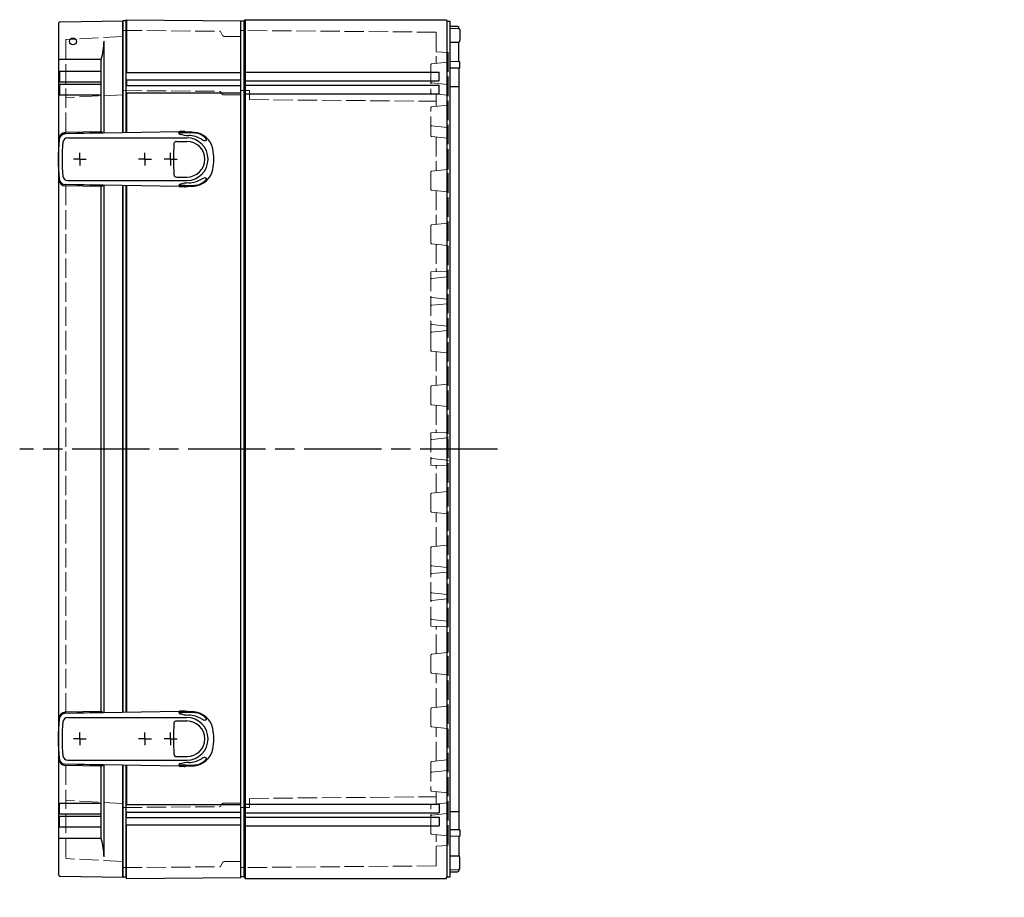
# Model space of a CAD drawing. Units: millimetres. Extents: x 0 to 4846, y 0 to 1680.
# Drawn here: x 1251 to 1709, y 344 to 753 of the extents above; entities that cross this region are included whole.
import ezdxf

# ---------------------------------------------------------------- set-up
doc = ezdxf.new("R2010")
doc.units = ezdxf.units.MM
doc.header["$LTSCALE"] = 6
doc.linetypes.add('AM_ISO02W050x2', pattern=[3.75, 3, -0.75])
doc.linetypes.add('AM_ISO08W050', pattern=[18, 12, -1.5, 3, -1.5])
for name, color, linetype, lineweight in [('AM_5', 3, 'Continuous', 25), ('AM_7', 4, 'AM_ISO08W050', 25), ('取付穴位置', 4, 'AM_ISO08W050', 25), ('ｴｸｽﾃﾝｼｮﾝﾌﾚｰﾑ', 3, 'Continuous', 25), ('ｴｸｽﾃﾝｼｮﾝﾌﾚｰﾑ0', 3, 'AM_ISO02W050x2', 13), ('ﾄｯﾌﾟｶﾊﾞｰ', 7, 'Continuous', 25), ('ﾄｯﾌﾟｶﾊﾞｰ0', 7, 'AM_ISO02W050x2', 13), ('ﾎﾞﾃﾞｨｰ', 2, 'Continuous', 25), ('ﾎﾞﾃﾞｨｰ0', 2, 'AM_ISO02W050x2', 13), ('ﾗｯﾁ', 6, 'Continuous', 25)]:
    doc.layers.add(name, color=color, linetype=linetype, lineweight=lineweight)
doc.styles.get("Standard").update_dxf_attribs({"font": 'ISOCP.SHX', "bigfont": 'EXTFONT.SHX'})
doc.dimstyles.new('AM_ISO$3', dxfattribs={"dimtxt": 3.5, "dimasz": 2.5, "dimexe": 1, "dimexo": 1, "dimgap": 1.5, "dimtad": 1, "dimtoh": 1, "dimdsep": 46, "dimtxsty": 'Standard', "dimblk": 'OPEN30', "dimcen": 0, "dimclrd": 3, "dimclre": 3, "dimclrt": 2, "dimadec": 0, "dimazin": 2, "dimtp": 0.1, "dimtm": 0.1, "dimtfac": 0.71, "dimtofl": 0, "dimtmove": 0, "dimatfit": 0, "dimldrblk": 'OPEN30', "dimfxl": 1, "dimlwd": -1, "dimlwe": -1, "dimarcsym": 0})

# ---------------------------------------------------------------- blocks, each defined once
blk = doc.blocks.new('_Open30')
at = {"color": 0, "linetype": 'ByBlock', "lineweight": -2}
for p, q in [((-1, 0.26794919), (0, 0)), ((0, 0), (-1, -0.26794919)), ((0, 0), (-1, 0))]:
    blk.add_line(p, q, dxfattribs=at)
blk = doc.blocks.new('*D31')
at = {"layer": 'AM_5', "color": 3, "transparency": 16777216}
for p, q in [((1850.59917659541, 345.4010087883868), (1815.661542499181, 261.6173052425484)), ((1815.661542499181, 261.6173052425484), (1565.511542499181, 261.6173052425484))]:
    blk.add_line(p, q, dxfattribs=at)
at = {"layer": 'Defpoints', "color": 0, "transparency": 16777216}
for p in [(1859.258884700703, 366.1677961068704), (1856.372315332272, 359.2455336673756)]:
    blk.add_point(p, dxfattribs=at)
at = {"layer": 'AM_5', "color": 3, "transparency": 16777216, "xscale": 15, "yscale": 15, "zscale": 15, "rotation": 67.36396281923959}
blk.add_blockref('_Open30', (1856.372315332272, 359.2455336673756), dxfattribs=at)
at = {"layer": 'AM_5', "color": 2, "transparency": 16777216, "insert": (1686.086542499179, 281.1173052425492), "char_height": 21, "attachment_point": 5}
blk.add_mtext('4-∅7.5 外部取付用穴', dxfattribs=at)

msp = doc.modelspace()

# ---------------------------------------------------------------- linework, layer by layer
at = {"layer": 'AM_7', "ltscale": 0.5}
msp.add_line((1473.469758210787, 552.7066761562625), (1250.969741501685, 552.7066648847123), dxfattribs=at)
at = {"layer": '取付穴位置'}
for p, q in [((1278.968266013857, 687.7066648125267), (1278.968266013857, 690.7066648125267)), ((1309.268266013857, 687.7066648125267), (1309.268266013857, 690.7066648125267)), ((1321.268266013857, 687.7066648125267), (1321.268266013857, 690.7066648125267)), ((1278.968266013857, 687.7066648125267), (1275.968266013857, 687.7066648125267)), ((1278.968266013857, 687.7066648125267), (1281.968266013857, 687.7066648125267)), ((1278.968266013857, 687.7066648125267), (1278.968266013857, 684.7066648125267)), ((1309.268266013857, 687.7066648125267), (1306.268266013857, 687.7066648125267)), ((1309.268266013857, 687.7066648125267), (1312.268266013857, 687.7066648125267)), ((1309.268266013857, 687.7066648125267), (1309.268266013857, 684.7066648125267)), ((1321.268266013857, 687.7066648125267), (1318.268266013857, 687.7066648125267)), ((1321.268266013857, 687.7066648125267), (1324.268266013857, 687.7066648125267)), ((1321.268266013857, 687.7066648125267), (1321.268266013857, 684.7066648125267)), ((1278.968266013857, 417.7066648125847), (1275.968266013857, 417.7066648125847)), ((1278.968266013857, 417.7066648125847), (1278.968266013857, 420.7066648125847)), ((1278.968266013857, 417.7066648125847), (1281.968266013857, 417.7066648125847)), ((1278.968266013857, 417.7066648125847), (1278.968266013857, 414.7066648125847)), ((1309.268266013857, 417.7066648125847), (1306.268266013857, 417.7066648125847)), ((1309.268266013857, 417.7066648125847), (1309.268266013857, 420.7066648125847)), ((1309.268266013857, 417.7066648125847), (1312.268266013857, 417.7066648125847)), ((1309.268266013857, 417.7066648125847), (1309.268266013857, 414.7066648125847)), ((1321.268266013857, 417.7066648125847), (1318.268266013857, 417.7066648125847)), ((1321.268266013857, 417.7066648125847), (1321.268266013857, 420.7066648125847)), ((1321.268266013857, 417.7066648125847), (1324.268266013857, 417.7066648125847)), ((1321.268266013857, 417.7066648125847), (1321.268266013857, 414.7066648125847))]:
    msp.add_line(p, q, dxfattribs=at)
at = {"layer": 'ｴｸｽﾃﾝｼｮﾝﾌﾚｰﾑ'}
for p, q in [((1298.968272975991, 752.2066673162033), (1298.968275623349, 699.9472640922019)), ((1300.468272975991, 752.2066673921903), (1298.968272975991, 752.2066673162033)), ((1300.468272975991, 752.2066673921903), (1300.768272950662, 752.7066674073876)), ((1300.768272950662, 752.7066674073876), (1353.96827297418, 752.2424007359264)), ((1353.968293190353, 353.1709394690297), (1353.96827297418, 752.2424007359264)), ((1353.968274204545, 727.9566701026022), (1300.468274204545, 727.9566673921885)), ((1353.968274381861, 724.4566801026024), (1300.468274381861, 724.4566773921891)), ((1300.76827438186, 724.4566774073874), (1300.768274508516, 721.9566674073876)), ((1353.968274508517, 721.9566701026022), (1300.468274508517, 721.9566673921885)), ((1353.968274685833, 718.4566701026026), (1300.468274685833, 718.4566673921894)), ((1298.968276863518, 675.4660655116527), (1298.968289301017, 429.9472643210084)), ((1298.968290541186, 405.4660652829618), (1298.968293188544, 353.206667316304)), ((1353.968291479175, 386.9566701023555), (1300.468291479175, 386.9566673922938)), ((1353.968291656469, 383.4566701023564), (1300.46829165647, 383.4566673922947)), ((1353.968291783108, 380.9566601023557), (1300.468291783108, 380.956657392294)), ((1300.768291783108, 380.9566574074909), (1300.768291656469, 383.4566674074906)), ((1353.968291960402, 377.4566701023564), (1300.468291960402, 377.4566673922947)), ((1300.468293188792, 353.2066673922928), (1298.968293188793, 353.206667316304)), ((1300.468293188792, 353.2066673922928), (1300.768293214122, 352.7066674074906)), ((1300.768293214122, 352.7066674074906), (1353.968293190602, 353.170939469032))]:
    msp.add_line(p, q, dxfattribs=at)
at = {"layer": 'ｴｸｽﾃﾝｼｮﾝﾌﾚｰﾑ', "ltscale": 0.5}
for p, q in [((1300.468272975991, 752.2066673921905), (1300.468275622079, 699.9723504727434)), ((1300.768272950662, 752.7066674073876), (1300.768274204448, 727.9566674073872)), ((1300.76827438175, 724.4566774073878), (1300.768274508396, 721.9566674073872)), ((1300.768274685699, 718.4566674073881), (1300.768275621824, 699.9773677488516)), ((1300.468276864789, 675.4409791310917), (1300.468289299745, 429.9723507015501)), ((1300.768276865043, 675.4359618549795), (1300.76828929949, 429.9773679776583)), ((1300.468290542457, 405.4409789024009), (1300.468293188544, 353.2066673927076)), ((1300.76829054271, 405.4359616262888), (1300.768291478834, 386.9566674074897)), ((1300.768291782997, 380.95665740749), (1300.768291656349, 383.4566674074906)), ((1300.768293214122, 352.7066674074906), (1300.768291960304, 377.4566674074906))]:
    msp.add_line(p, q, dxfattribs=at)
at = {"layer": 'ｴｸｽﾃﾝｼｮﾝﾌﾚｰﾑ0', "ltscale": 0.5}
for p, q in [((1298.968273204581, 747.6942713392734), (1344.184152917545, 747.2996806256969)), ((1345.442394922617, 745.4158187559541), (1344.44134258563, 747.1496920618056)), ((1346.29969381623, 744.915856876311), (1353.968273348719, 744.8489345850919)), ((1298.968274624283, 719.7125273144272), (1344.181658447671, 719.3179583820246)), ((1344.969420357793, 718.2489918453493), (1344.438848115755, 719.1679698181342)), ((1345.826719251406, 717.7490299657142), (1353.968274727335, 717.6779800999313)), ((1298.968291544866, 385.70080731808), (1344.181675328277, 386.0953808313801)), ((1344.969437130094, 387.1643474478692), (1344.438864981164, 386.245369421328)), ((1345.826735973053, 387.6643094143639), (1353.968291441781, 387.7353601050268)), ((1298.968292960197, 357.7190632932338), (1344.184172633184, 358.1136585879607)), ((1345.442414447387, 359.9975205851857), (1344.441362286072, 358.2636471779099)), ((1346.299713290345, 360.4974825516877), (1353.968292816054, 360.5644056198662))]:
    msp.add_line(p, q, dxfattribs=at)
for centre, radius, start, end in [((1344.181534972093, 746.9996920486448), 0.2999999999999999, 30.00000290247786, 89.50000290256637), ((1346.308420301073, 745.9158187998261), 0.9999999999999999, 210.0000029024778, 269.5000029025663), ((1344.179040502218, 719.0179698049725), 0.2999999999999999, 30.00000290247786, 89.50000290256637), ((1345.835445736248, 718.748991889221), 0.9999999999999999, 210.0000029024778, 269.5000029024621), ((1344.179057352429, 386.3953694081669), 0.2999999999999999, 270.5000029024973, 330.0000029025983), ((1345.835462559207, 386.6643474917411), 0.9999999999999999, 90.50000290249734, 150.0000029025984), ((1344.181554657338, 358.4136471647479), 0.2999999999999999, 270.5000029024973, 330.0000029025983), ((1346.308439876501, 359.4975206290566), 0.9999999999999999, 90.50000290249734, 150.0000029025984)]:
    msp.add_arc(centre, radius, start, end, dxfattribs=at)
at = {"layer": 'ﾄｯﾌﾟｶﾊﾞｰ'}
for p, q in [((1269.950806159109, 751.699949557045), (1298.968254790193, 752.2066673164848)), ((1298.968259819454, 699.9472638278935), (1298.968254790193, 752.2066673164848)), ((1290.234797127533, 699.8012031820791), (1290.234794954025, 742.7066668750267)), ((1288.968385385689, 734.1855164672521), (1269.468385385689, 734.1855154794204)), ((1288.968387098424, 700.375802325366), (1288.968385385689, 734.1855164672521)), ((1268.968385663237, 728.7066657977084), (1288.968385663237, 728.7066668108697)), ((1269.468385663237, 728.7066658230375), (1269.468385916527, 723.7066658230375)), ((1268.968385916527, 723.7066657977084), (1288.968385916527, 723.7066668108697)), ((1268.968385967185, 722.7066657977089), (1288.968385967185, 722.7066668108702)), ((1269.468385967185, 722.706665823038), (1269.468386220476, 717.706665823038)), ((1268.968386220476, 717.7066657977089), (1288.968386220476, 717.7066668108702)), ((1288.968400776101, 430.3757975430551), (1288.968388382011, 675.0375277478062)), ((1290.234810805208, 429.8012034108859), (1290.234798352904, 675.6121264218875)), ((1298.9682858033, 429.9472642625118), (1298.968262175438, 675.4660657572998)), ((1288.968403772423, 371.2278171520935), (1288.968402059688, 405.0375325302328)), ((1290.234814204087, 362.7066668726118), (1290.23481203058, 405.6121261931967)), ((1298.968293188544, 353.206667316304), (1298.968288159284, 405.4660653227974)), ((1268.96840293783, 387.706665795291), (1288.96840293783, 387.706666808475)), ((1269.468403191126, 382.7066658206203), (1269.46840293783, 387.7066658206203)), ((1268.968403191126, 382.706665795291), (1288.968403191126, 382.706666808475)), ((1268.968403241785, 381.706665795291), (1288.968403241785, 381.7066668084759)), ((1269.468403495081, 376.7066658206207), (1269.468403241785, 381.7066658206207)), ((1268.968403495081, 376.706665795291), (1288.968403495081, 376.7066668084759)), ((1288.968403772636, 371.2278171520935), (1269.468403772636, 371.2278161642379)), ((1269.950826320571, 353.7133821354909), (1298.968275002995, 353.2066673160202))]:
    msp.add_line(p, q, dxfattribs=at)
at = {"layer": 'ﾄｯﾌﾟｶﾊﾞｰ', "ltscale": 0.5}
msp.add_line((1268.968266016632, 750.7000945397824), (1268.971217557229, 354.6367158646854), dxfattribs=at)
at = {"layer": 'ﾄｯﾌﾟｶﾊﾞｰ'}
msp.add_circle((1275.758253233962, 742.5601256960085), 1.6, dxfattribs=at)
at = {"layer": 'ﾄｯﾌﾟｶﾊﾞｰ', "ltscale": 0.5}
for centre, start, end in [((1269.968266016605, 750.7001019919751), 91.00042697925458, 180.0004269792031), ((1269.968286076764, 354.7132297023297), 179.9995788258512, 268.9995788258477)]:
    msp.add_arc(centre, 0.9999999999999999, start, end, dxfattribs=at)
at = {"layer": 'ﾄｯﾌﾟｶﾊﾞｰ'}
for centre, radius, start, end in [((1258.228037616553, 743.1088150412015), 32.00928362846194, 343.8130602722844, 359.2801463750916), ((1269.46838536036, 734.6855154794204), 0.4999999999999999, 180.0000029025011, 270.0000029024213), ((1269.468403797965, 370.7278161642379), 0.4999999999999999, 90.00000290252558, 180.0000029025532), ((1258.228056907584, 362.3045154636154), 32.00928362846194, 0.7198594299780094, 16.18694553277771)]:
    msp.add_arc(centre, radius, start, end, dxfattribs=at)
at = {"layer": 'ﾄｯﾌﾟｶﾊﾞｰ0', "ltscale": 0.5}
for p, q in [((1272.46830930033, 743.2019363602783), (1272.46863158992, 700.145282010261)), ((1298.968255495707, 744.8756247477481), (1272.752552354066, 743.5015220626201)), ((1298.968511376536, 717.7756811761885), (1272.752820828959, 716.4015858442319)), ((1272.468817802134, 675.2680437731009), (1272.470652605654, 430.1453236959204)), ((1272.470838818492, 405.2680020875447), (1272.471161415607, 362.1702635382492)), ((1298.968528100882, 387.6376534563428), (1272.752837414086, 389.0117461321965)), ((1298.968328892537, 360.5377046080325), (1272.752625611674, 361.9118046370563))]:
    msp.add_line(p, q, dxfattribs=at)
for centre, radius, start, end in [((1272.768255373532, 743.2019333192068), 0.2999999999997672, 93.00042697916165, 179.9996272194679), ((1272.768523848425, 716.101997100818), 0.2999999999999999, 93.00042697920077, 180.0004269792292), ((1272.768540403199, 389.3113348772007), 0.2999999999999999, 179.9995788258252, 266.9995788257831), ((1272.768328600788, 362.2113933820614), 0.2999999999999999, 179.9995788258252, 266.9995788257831)]:
    msp.add_arc(centre, radius, start, end, dxfattribs=at)
at = {"layer": 'ﾎﾞﾃﾞｨｰ'}
for p, q in [((1353.968293175887, 353.4566701023418), (1353.968272988649, 751.9566701026163)), ((1355.468272988649, 751.9566701786034), (1353.968272988649, 751.9566701026163)), ((1355.468272988649, 751.9566701786034), (1355.898272950655, 752.7066702003864)), ((1355.468293175886, 353.4566701783308), (1355.468272988649, 751.9566701786034)), ((1355.898272950655, 752.7066702003864), (1449.535262950654, 752.7066749438551)), ((1355.898272950655, 752.7066702003864), (1355.89829321388, 352.7066702001144)), ((1449.535262950654, 752.7066749438551), (1449.968272988648, 751.9566749657906)), ((1449.968272988648, 751.9566749657906), (1451.468272988648, 751.9566750417774)), ((1449.968293175886, 353.4566749652229), (1449.968272988648, 751.9566749657906)), ((1451.468293175886, 353.4566750416174), (1451.468272988648, 751.9566750417765)), ((1451.468273102629, 749.7066750417774), (1454.784023105562, 749.6487952097464)), ((1451.468273153287, 748.7066701174302), (1455.280493156657, 748.6401303105499)), ((1454.784023105562, 749.6487952097464), (1455.468273122892, 749.3066752444081)), ((1455.468273158131, 748.6110552444095), (1455.468273122892, 749.3066752444081)), ((1455.968273192113, 747.9402352697372), (1455.968273443738, 742.9731152697378)), ((1451.468273482564, 742.2066746631957), (1455.280493479193, 742.2732203105493)), ((1455.468273942466, 733.1281252444094), (1455.468273477721, 742.3022952444096)), ((1455.968273942466, 733.1281303453908), (1451.468273938487, 733.2066770405066)), ((1455.968274097756, 730.0626719691701), (1451.468274095766, 730.1019426462675)), ((1455.468274097536, 730.0670352444101), (1455.468292066998, 375.3463151109258)), ((1455.968274097756, 730.0626752697382), (1455.968273942466, 733.1281252697382)), ((1355.898274191778, 728.2066702003864), (1446.298254191778, 728.2066747798744)), ((1446.298254394409, 724.2066747798744), (1446.298254191778, 728.2066747798744)), ((1355.898274394409, 724.2066702003864), (1446.298254394409, 724.2066747798744)), ((1355.898274495727, 722.2066652003629), (1446.298254495727, 722.2066697798509)), ((1446.298254698358, 718.2066697798509), (1446.298254495727, 722.2066697798509)), ((1451.468274531186, 721.5066750417767), (1455.468274531186, 721.5066752444088)), ((1355.898274698358, 718.2066652003629), (1446.298254698358, 718.2066697798509)), ((1355.898291466371, 387.206675200138), (1446.298271466371, 387.2066797797315)), ((1446.298271466371, 387.2066797797315), (1446.298271669008, 383.2066797797315)), ((1355.898291669008, 383.206675200138), (1446.298271669008, 383.2066797797315)), ((1355.898291770327, 381.2066702001144), (1446.298271770326, 381.206674779708)), ((1446.298271770326, 381.206674779708), (1446.298271972963, 377.206674779708)), ((1451.468291633547, 383.9066750416181), (1455.468291633547, 383.9066752442554)), ((1355.898291972963, 377.2066702001144), (1446.298271972963, 377.206674779708)), ((1455.968292066986, 375.3506785701524), (1451.468292068976, 375.3114074371273)), ((1455.968292222281, 372.2852201939317), (1451.468292226259, 372.2066730428882)), ((1455.46829222228, 372.2852252442549), (1455.468292687037, 363.1110552442547)), ((1455.968292066987, 375.3506752695843), (1455.96829222228, 372.2852252695842)), ((1451.468292682192, 363.2066754201991), (1455.280512685563, 363.1401301590893)), ((1455.96829297265, 357.4731152695853), (1455.968292721019, 362.4402352695846)), ((1355.468293176119, 353.4566701783308), (1353.968293176119, 353.4566701023418)), ((1355.468293176119, 353.4566701783308), (1355.898293214114, 352.7066702001144)), ((1449.535283214113, 352.7066749436925), (1449.968293176119, 353.4566749656285)), ((1449.968293176119, 353.4566749656285), (1451.468293176119, 353.4566750416174)), ((1451.468293011477, 356.7066799659646), (1455.280513008106, 356.7732201590886)), ((1451.468293062136, 355.7066750416174), (1454.784043059205, 355.7645552095912)), ((1454.784043059205, 355.7645552095912), (1455.468293041873, 356.1066752442562)), ((1455.468293006634, 356.8022952442548), (1455.468293041873, 356.1066752442562)), ((1355.898293214114, 352.7066702001144), (1449.535283214113, 352.7066749436925))]:
    msp.add_line(p, q, dxfattribs=at)
for centre, start, end in [((1455.268273192113, 747.9402403099311), 2.902501125879237e-06, 89.00000290257503), ((1455.268273443738, 742.973110309932), 271.0000029025264, 2.902501125879237e-06), ((1455.268292721019, 362.4402401584687), 2.902553236087139e-06, 89.00000290257503), ((1455.268292972651, 357.4731101584696), 271.0000029025264, 2.902553236087139e-06)]:
    msp.add_arc(centre, 0.6999999999999998, start, end, dxfattribs=at)
at = {"layer": 'ﾎﾞﾃﾞｨｰ0', "ltscale": 0.5}
for p, q in [((1444.968310916783, 746.8907558710231), (1353.968273205091, 747.6841930571229)), ((1444.968310916783, 746.8907558710231), (1444.968419393958, 732.3760556501185)), ((1450.46849575363, 737.4191189556717), (1444.968379550076, 737.7073339453033)), ((1450.46849575363, 737.4191189556717), (1450.468514848678, 367.9942310264283)), ((1442.4684239253, 731.7526715293917), (1442.468521830724, 718.6610798125704)), ((1450.020903279893, 732.9094334705038), (1442.82642994635, 732.1499312945247)), ((1450.020981523127, 722.5039015653634), (1442.826496870468, 723.2632965120523)), ((1357.968514119288, 719.6493122409631), (1353.968274623516, 719.6841919893502)), ((1357.968545363893, 715.4566703057571), (1357.968514119517, 719.6493122409613)), ((1357.96854536378, 715.4566703057571), (1444.968551512207, 714.6980811444479)), ((1450.02101878409, 717.5038976594607), (1442.826534131434, 718.2632926061505)), ((1444.968526556941, 718.0372002170067), (1444.968568865997, 712.3760713228811)), ((1442.468670874579, 698.6610931018328), (1442.468572969036, 711.7526870699634)), ((1450.021052323745, 712.909449098063), (1442.826578990202, 712.1499469220852)), ((1450.021128615473, 702.5039096578508), (1442.826645914325, 703.2632808873992)), ((1450.02116802163, 697.5039080949356), (1442.826683175285, 698.2633058954128)), ((1444.968676029004, 698.0372126175079), (1444.968793074355, 682.3760546198445)), ((1442.468856834934, 673.66109310184), (1442.468796538912, 681.7521376463434)), ((1450.021276244348, 682.9094323646488), (1442.826802910806, 682.149930188671)), ((1450.021353772699, 672.5039081170338), (1442.826869135642, 673.2633058954196)), ((1444.968862869199, 673.037212524645), (1444.96897991455, 657.3760546763738)), ((1442.469043484115, 648.6610931018573), (1442.468982843631, 656.7521376463438)), ((1450.021462549068, 657.9094323646499), (1442.826989215525, 657.1499301886714)), ((1450.021540093055, 647.5039109851024), (1442.827055784823, 648.2633058954369)), ((1444.969049709386, 648.0372133480646), (1444.969145273975, 635.2502715429084)), ((1442.469143405015, 635.2066153741117), (1450.469142364168, 635.3463149916487)), ((1442.46914339976, 635.2073203814108), (1442.469229313341, 623.6786892690487)), ((1442.827746990801, 632.1610897207701), (1450.02165051943, 632.9100825512324)), ((1442.469229313343, 623.6786892690487), (1442.469355573963, 606.7359413697037)), ((1450.021727860601, 622.5032601323543), (1442.827813723528, 623.2521355591758)), ((1442.82784014321, 619.6610897207771), (1450.021743671839, 620.4100825512386)), ((1450.021821225484, 610.0032601323575), (1442.827907088409, 610.7521355591797)), ((1442.469355573961, 606.7359413697037), (1442.469418432067, 598.3010946611308)), ((1442.827933295619, 607.1610897207819), (1450.021836824245, 607.9100825512438)), ((1450.021912702651, 597.5039109487622), (1442.469418432067, 598.3010946611308)), ((1444.969423389776, 598.037213198699), (1444.969540435131, 582.3760548459634)), ((1450.022021463519, 582.9094323646844), (1442.827548129976, 582.1499301887069)), ((1442.469602400924, 573.6145539325977), (1442.46954140083, 581.8000767082377)), ((1450.022099201156, 572.5039080949824), (1442.827614354814, 573.2633058954592)), ((1444.969610229977, 573.0372122986314), (1444.969705794557, 560.2502715709852)), ((1442.469424762156, 560.2066105273094), (1450.469701278587, 560.3463149916773)), ((1442.469424762156, 560.2066105273094), (1442.469536544103, 545.206736705639)), ((1442.828028348122, 557.1610608229593), (1450.021931876751, 557.9100536534228)), ((1442.828028799428, 548.2522883850282), (1450.021932403943, 547.5032962834317)), ((1442.469425522029, 545.2067386443456), (1450.469702052615, 545.0670349905444)), ((1444.969612289813, 532.3761371263352), (1444.969706558854, 545.1630778539916)), ((1450.022101206958, 532.9094418418894), (1442.827616437556, 532.1500433124867)), ((1442.469604519254, 531.7987952390753), (1442.469544348496, 523.6132724634293)), ((1450.02202452358, 522.5039175721789), (1442.827551113087, 523.2634190192322)), ((1444.969427982544, 507.3761362262492), (1444.969543441153, 523.0372945789966)), ((1442.469361048061, 498.6774078019447), (1442.469423051569, 507.1122545105235)), ((1450.021917241385, 507.9094389880905), (1442.469423051569, 507.1122545105235)), ((1442.469236504035, 481.7346599025872), (1442.469361048063, 498.6774078019447)), ((1450.02182703062, 495.4100898044861), (1442.827912969419, 494.6612136487958)), ((1442.827938812793, 498.2522594871963), (1450.021842417306, 497.5032673856016)), ((1442.469151758503, 470.2060287902162), (1442.469236504033, 481.7346599025872)), ((1450.021734932202, 482.9100898044802), (1442.827820871003, 482.1612136487903)), ((1442.827846926851, 485.7522594871917), (1450.021750531365, 485.003267385597)), ((1442.827755040908, 473.2522594871895), (1450.021658645422, 472.5032673855939)), ((1442.469151763685, 470.2067337975153), (1450.469150736993, 470.0670349905164)), ((1444.969059368018, 457.3761360768456), (1444.969153637068, 470.1630778820115)), ((1442.469053205958, 456.7522560697593), (1442.468993385236, 448.6612115252668)), ((1450.021549697655, 457.9094389517126), (1442.827065466363, 457.150043312453)), ((1450.021473207927, 447.503917572158), (1442.826999797434, 448.2634190192113)), ((1444.968875060764, 432.3761369002467), (1444.968990519368, 448.0372947485296)), ((1442.468869089709, 431.7522560697583), (1442.46880961345, 423.6612115252486)), ((1450.021365910231, 432.9094418197632), (1442.826881350113, 432.1500433124512)), ((1450.02128943614, 422.5039175721398), (1442.826816025646, 423.2634190191931)), ((1444.9686907535, 407.3761368073655), (1444.968806212107, 423.0372948050407)), ((1442.468685662286, 406.7522560697465), (1442.468589083149, 393.6606621016061)), ((1450.021182692095, 407.9094418418425), (1442.826697922691, 407.1500433124394)), ((1450.021143792525, 402.9094402789227), (1442.826661168314, 402.1500683204491)), ((1357.968561853284, 389.9566703044982), (1357.968531033695, 385.7640283692906)), ((1357.968561853171, 389.9566703044982), (1444.968567924739, 390.7152682804129)), ((1450.021068555056, 392.5039008387033), (1442.826595144564, 393.2634022857566)), ((1444.968543307783, 387.3761492078519), (1444.968585043269, 393.0372781019813)), ((1357.968531033466, 385.7640283692888), (1353.968291541227, 385.7291482156079)), ((1442.468442065755, 373.6606776421626), (1442.468538644777, 386.7522693589939)), ((1450.021035480898, 387.9094522773024), (1442.826550905183, 387.1500566016867)), ((1450.020998726523, 382.9094483713956), (1442.826514150805, 382.1500526957808)), ((1450.020921537549, 372.503916466247), (1442.826448127055, 373.2634179133021)), ((1444.968330590989, 358.5225935538136), (1444.968437597575, 373.0372937747287)), ((1450.468514468195, 367.9942310264283), (1444.968398293843, 367.7060154795403)), ((1444.968330590989, 358.5225935538136), (1353.968292959687, 357.7291471478352))]:
    msp.add_line(p, q, dxfattribs=at)
for points in [[(1450.02165051943, 632.910082551232, 0), (1450.142670303909, 632.9390034530956, 0), (1450.247739904392, 632.9926142360953, 0), (1450.339319301509, 633.0735149185645, 0), (1450.410028553157, 633.1739354455069, 0), (1450.452487717168, 633.2861157619227, 0), (1450.469156774317, 633.412635886148, 0)], [(1450.469241605763, 622.0007034672975, 0), (1450.452570662839, 622.1272333430647, 0), (1450.410109826854, 622.2394130266418, 0), (1450.33939907858, 622.3398224996946, 0), (1450.247818475701, 622.4207218172207, 0), (1450.142748076118, 622.474341034217, 0), (1450.021727860602, 622.5032601323538, 0)], [(1450.021743671837, 620.4100825512381, 0), (1450.142763456317, 620.4390034531017, 0), (1450.247833056801, 620.4926142361021, 0), (1450.339412453917, 620.5735149185704, 0), (1450.410121705565, 620.6739354455128, 0), (1450.452580869578, 620.7861157619298, 0), (1450.469249926726, 620.9126358861541, 0)], [(1450.469334970644, 609.5007034673012, 0), (1450.45266402772, 609.6272333430688, 0), (1450.410203191734, 609.7394130266464, 0), (1450.339492443461, 609.8398224996992, 0), (1450.247911840582, 609.9207218172244, 0), (1450.142841440997, 609.9743410342215, 0), (1450.021821225484, 610.0032601323575, 0)], [(1450.021836824245, 607.9100825512438, 0), (1450.142856608727, 607.9390034531074, 0), (1450.24792620921, 607.9926142361071, 0), (1450.339505606326, 608.073514918576, 0), (1450.410214857974, 608.1739354455183, 0), (1450.452674021986, 608.2861157619345, 0), (1450.469343079134, 608.4126358861598, 0)], [(1450.021931876749, 557.9100536534223, 0), (1450.142951661228, 557.9389745552847, 0), (1450.248021261713, 557.9925853382854, 0), (1450.33960065883, 558.0734860207555, 0), (1450.410309910478, 558.173906547697, 0), (1450.452769074488, 558.2860868641128, 0), (1450.469438131636, 558.4126069883365, 0)], [(1450.021932403941, 547.5032962834322, 0), (1450.142952191351, 547.4743753938309, 0), (1450.248021797267, 547.4207646214759, 0), (1450.33960120258, 547.3398639482845, 0), (1450.410310464402, 547.2394434285072, 0), (1450.452769639779, 547.1272631163929, 0), (1450.469438709747, 547.0007429938584, 0)], [(1450.469340724862, 495.9126465148835, 0), (1450.452669794757, 495.7861166374266, 0), (1450.410208970137, 495.6739369495472, 0), (1450.339498232037, 495.5735274693301, 0), (1450.247917637355, 495.492628142526, 0), (1450.142847243202, 495.4390089148834, 0), (1450.02182703062, 495.4100898044861, 0)], [(1450.021842417306, 497.5032673856016, 0), (1450.142862204716, 497.4743464959989, 0), (1450.247931810632, 497.4207357236451, 0), (1450.339511215945, 497.3398350504543, 0), (1450.410220477768, 497.2394145306762, 0), (1450.452679653144, 497.1272342185619, 0), (1450.469348723112, 497.0007140960257, 0)], [(1450.469248626447, 483.412646514878, 0), (1450.452577696342, 483.2861166374212, 0), (1450.410116871723, 483.1739369495426, 0), (1450.339406133622, 483.0735274693255, 0), (1450.24782553894, 482.9926281425205, 0), (1450.142755144789, 482.9390089148789, 0), (1450.021734932204, 482.9100898044802, 0)], [(1450.021750531364, 485.003267385598, 0), (1450.142770318774, 484.9743464959953, 0), (1450.247839924689, 484.9207357236401, 0), (1450.339419330002, 484.8398350504507, 0), (1450.410128591825, 484.7394145306725, 0), (1450.452587767203, 484.6272342185573, 0), (1450.469256837168, 484.5007140960221, 0)], [(1450.021658645422, 472.5032673855943, 0), (1450.142678432832, 472.4743464959926, 0), (1450.247748038747, 472.4207357236382, 0), (1450.339327444059, 472.339835050447, 0), (1450.410036705883, 472.2394145306689, 0), (1450.452495881259, 472.1272342185555, 0), (1450.469164951227, 472.0007140960184, 0)]]:
    msp.add_polyline3d(points, dxfattribs=at)
for centre, radius, start, end in [((1442.868423574444, 731.7521417330746), 0.3999999999999999, 96.0262487792646, 180.0004269792292), ((1449.968411244774, 733.4066704223178), 0.4999999999999999, 276.0262487792646, 0.0004269792291843541), ((1442.868484569751, 723.6610866993498), 0.3999999999999999, 180.0004269792292, 263.9746051790511), ((1449.968496899026, 722.0066638312433), 0.4999999999999999, 0.0004269792291843541, 83.97460517905117), ((1442.868521830715, 718.6610827934479), 0.3999999999999999, 180.0004269792292, 263.9746051790511), ((1449.968534159988, 717.0066599253405), 0.4999999999999999, 0.0004269792291843541, 83.97460517905117), ((1442.868572618297, 711.7521573606347), 0.3999999999999999, 96.0262487792646, 180.0004269792292), ((1449.968560288627, 713.406686049877), 0.4999999999999999, 276.0262487792646, 0.0004269792291843541), ((1442.868633613604, 703.6610710746967), 0.3999999999999999, 180.0004269792292, 263.9746051790511), ((1449.968645598412, 702.0066717541063), 0.4999999999999999, 0.0004269791510190422, 83.97479035523314), ((1442.868670874568, 698.6610960827101), 0.3999999999999999, 180.0004269792292, 263.9746051790511), ((1449.968683203864, 697.0066703812572), 0.4999999999999999, 0.0004269792291843541, 83.97460697919017), ((1449.968784209231, 683.4066693164625), 0.4999999999999999, 276.0262487792646, 0.0004269792291843541), ((1442.868796538899, 681.7521406272202), 0.3999999999999999, 96.0262487792646, 180.0004269792292), ((1442.868856834923, 673.6610960827171), 0.3999999999999999, 180.0004269792292, 263.9746051790511), ((1449.968869164219, 672.0066703812645), 0.4999999999999999, 0.0004269792291843541, 83.97460697919017), ((1442.86898284362, 656.7521406272205), 0.3999999999999999, 96.0262487792646, 180.0004269792292), ((1449.968970513949, 658.4066693164636), 0.4999999999999999, 276.0262487792646, 0.0004269792291843541), ((1442.869043484104, 648.6610960827344), 0.3999999999999999, 180.0004269792292, 263.9746051790511), ((1449.969055468955, 647.0066732509822), 0.4999999999999999, 0.0004269791510190422, 83.97460517905117), ((1442.86916906572, 631.7632402370338), 0.3999999999999999, 95.94393110204852, 180.0004269792292), ((1442.869229314784, 623.6499857179066), 0.3999999999999999, 180.0004269792292, 264.05700263353), ((1442.86926221813, 619.2632402370406), 0.3999999999999999, 95.94393110204852, 180.0004269792292), ((1442.869322679665, 611.1499857179102), 0.3999999999999999, 180.0004269792292, 264.05700263353), ((1442.869355370538, 606.7632402370454), 0.3999999999999999, 95.94393110204852, 180.0004269792292), ((1442.869415749277, 598.661096082748), 0.3999999999999999, 180.0004269792292, 263.9746051790511), ((1449.969428078549, 597.0066732146424), 0.4999999999999999, 0.0004269791510190422, 83.97460517905117), ((1449.9695294284, 583.4066693164984), 0.4999999999999999, 276.0262487792646, 0.0004269792291843541), ((1442.86954175807, 581.7521406272562), 0.3999999999999999, 96.0262487792646, 180.0004269792292), ((1442.869602054092, 573.6610960827567), 0.3999999999999999, 180.0004269792292, 263.9746051790511), ((1449.969614383391, 572.006670381304), 0.4999999999999999, 0.0004269792291843541, 83.97460697919017), ((1442.86945042304, 556.763211339223), 0.3999999999999999, 95.94393110204852, 180.0004269792292), ((1442.869450834039, 548.6501378729614), 0.3999999999999999, 179.9995788258252, 264.0560747029458), ((1442.869604177138, 531.7522531294434), 0.3999999999999999, 96.02540062607493, 179.9995788258252), ((1449.969616338814, 533.4066795502501), 0.4999999999999999, 276.0253988259358, 359.9995788258252), ((1442.869544700879, 523.6612085849378), 0.3999999999999999, 179.9995788258252, 263.9737570257657), ((1449.969532538842, 522.0066806150469), 0.4999999999999999, 359.9995788258252, 83.97375702576574), ((1442.869420405255, 506.7522531294329), 0.3999999999999999, 96.02540062607493, 179.9995788258252), ((1449.969432566906, 508.4066767168931), 0.4999999999999999, 276.0254006260749, 359.9995788259033), ((1442.869360847403, 498.6501089751299), 0.3999999999999999, 179.9995788258252, 264.0560747029458), ((1442.869328600985, 494.2633634942616), 0.3999999999999999, 95.94300317145442, 179.9995788258252), ((1442.86926896146, 486.1501089751254), 0.3999999999999999, 179.9995788258252, 264.0560747029458), ((1442.869236502569, 481.7633634942557), 0.3999999999999999, 95.94300317145442, 179.9995788258252), ((1442.869177075518, 473.6501089751226), 0.3999999999999999, 179.9995788258252, 264.0560747029458), ((1442.869053205947, 456.7522531294093), 0.3999999999999999, 96.02540062607493, 179.9995788258252), ((1449.969065023175, 458.4066766805161), 0.4999999999999999, 276.0254006260749, 359.9995788259033), ((1442.868993385225, 448.6612085849173), 0.3999999999999999, 179.9995788258252, 263.9737570257657), ((1449.968981223187, 447.0066806150251), 0.4999999999999999, 359.9995788258252, 83.97375702576574), ((1442.868869089698, 431.7522531294079), 0.3999999999999999, 96.02540062607493, 179.9995788258252), ((1449.968881251373, 433.4066795502147), 0.4999999999999999, 276.0253988259358, 359.9995788258252), ((1442.868809613436, 423.6612085848982), 0.3999999999999999, 179.9995788258252, 263.9737570257657), ((1449.968797451401, 422.0066806150078), 0.4999999999999999, 359.9995788258252, 83.97375702576574), ((1449.968697823949, 408.4066795502029), 0.4999999999999999, 276.0253988259358, 359.9995788258252), ((1442.868685662275, 406.7522531293961), 0.3999999999999999, 96.02540062607493, 179.9995788258252), ((1442.868648907896, 401.7522781374058), 0.3999999999999999, 96.02540062607493, 179.9995788258252), ((1449.968660725084, 403.4066781773506), 0.4999999999999999, 276.0252154497861, 359.9995788259033), ((1442.868588732355, 393.6611918514617), 0.3999999999999999, 179.9995788258252, 263.9737570257657), ((1449.968576570317, 392.0066638815713), 0.4999999999999999, 359.9995788258252, 83.97375702576574), ((1442.868538644767, 386.7522664186434), 0.3999999999999999, 96.02540062607493, 179.9995788258252), ((1449.968550806419, 388.406690006105), 0.4999999999999999, 276.0254006260749, 359.9995788258252), ((1442.868501890389, 381.7522625127375), 0.3999999999999999, 96.02540062607493, 179.9995788258252), ((1449.968514052044, 383.4066861001982), 0.4999999999999999, 276.0254006260749, 359.9995788258252), ((1442.868441714847, 373.6612074790063), 0.3999999999999999, 179.9995788258252, 263.9737570257657), ((1449.96842955281, 372.006679509115), 0.4999999999999999, 359.9995788258252, 83.97375702576574)]:
    msp.add_arc(centre, radius, start, end, dxfattribs=at)
at = {"layer": 'ﾗｯﾁ'}
for p, q in [((1269.226771161483, 697.1396552974168), (1269.226771161499, 695.2543346162213)), ((1269.31129734469, 696.149478903016), (1269.311297344682, 697.1271467566469)), ((1289.308209167261, 699.9826546752213), (1271.671179577057, 699.526343907741)), ((1288.490334886857, 700.4757466999156), (1272.164906125587, 700.1390173491666)), ((1325.271551785158, 700.3871667560991), (1272.219464560865, 699.4999101895894)), ((1273.316740287879, 697.6559355599977), (1328.74629022198, 697.669430903826)), ((1289.71189631226, 700.1158360174243), (1288.718771472558, 700.4630798620167)), ((1289.308209167261, 699.9826546752213), (1289.308209167263, 699.785706689948)), ((1289.728220589763, 699.7927310675379), (1289.728220589761, 700.0569400236247)), ((1325.243506056361, 699.9873793980989), (1325.243371587259, 700.2654572564991)), ((1327.619756805283, 700.591183434409), (1325.721916368957, 700.5901816981034)), ((1328.099565587661, 700.000732969221), (1328.099436908022, 700.2668383542798)), ((1269.368737696419, 696.7066648120665), (1269.314554755145, 696.7066648120665)), ((1323.913432967793, 696.0191207571891), (1328.835782089493, 696.0202945781268)), ((1269.22677116163, 678.2736743267153), (1269.226771161615, 680.1589950079099)), ((1269.311297344821, 679.263850721117), (1269.311297344828, 678.286182867487)), ((1269.368737696557, 678.7066648120674), (1269.314554755285, 678.7066648120665)), ((1323.913432967921, 679.3942088677888), (1328.835782089621, 679.3930350469266)), ((1289.308209167451, 675.4306749492218), (1271.67117957724, 675.8869857164293)), ((1288.490334887055, 674.9375829245139), (1272.164906125779, 675.2743122750119)), ((1325.271551785354, 675.0261628688997), (1272.219464561047, 675.9134194345891)), ((1273.316740288034, 677.7573940641971), (1328.746290222133, 677.7438987212256)), ((1289.711896312452, 675.2974936070243), (1288.718771472755, 674.9502497624164)), ((1289.308209167451, 675.4306749492218), (1289.30820916745, 675.6276229344942)), ((1289.72822058995, 675.6205985569097), (1289.728220589952, 675.3563896008247)), ((1325.243506056551, 675.425950226899), (1325.243371587453, 675.1478723684988)), ((1327.619756805482, 674.8221461906262), (1325.721916369156, 674.8231479269027)), ((1328.099565587851, 675.4125966558215), (1328.099436908216, 675.1464912707627)), ((1269.226771161483, 427.1396552974747), (1269.226771161499, 425.2543346162793)), ((1269.31129734469, 426.1494789030739), (1269.311297344682, 427.1271467567049)), ((1269.368737696419, 426.7066648121245), (1269.314554755145, 426.7066648121245)), ((1289.308209167261, 429.9826546752793), (1271.671179577057, 429.5263439077989)), ((1288.490334886857, 430.4757466999736), (1272.164906125587, 430.1390173492246)), ((1325.271551785158, 430.3871667561571), (1272.219464560865, 429.4999101896474)), ((1273.316740287879, 427.6559355600557), (1328.74629022198, 427.6694309038839)), ((1289.71189631226, 430.1158360174823), (1288.718771472558, 430.4630798620747)), ((1289.308209167261, 429.9826546752793), (1289.308209167263, 429.785706690006)), ((1289.728220589763, 429.7927310675959), (1289.728220589761, 430.0569400236827)), ((1325.243506056361, 429.9873793981569), (1325.243371587259, 430.2654572565571)), ((1327.619756805283, 430.591183434467), (1325.721916368957, 430.5901816981614)), ((1328.099565587661, 430.0007329692789), (1328.099436908022, 430.2668383543378)), ((1323.913432967793, 426.019120757247), (1328.835782089493, 426.0202945781848)), ((1269.22677116163, 408.2736743267733), (1269.226771161615, 410.1589950079679)), ((1269.311297344821, 409.263850721175), (1269.311297344828, 408.286182867545)), ((1269.368737696557, 408.7066648121254), (1269.314554755285, 408.7066648121245)), ((1323.913432967921, 409.3942088678468), (1328.835782089621, 409.3930350469846)), ((1289.308209167451, 405.4306749492798), (1271.67117957724, 405.8869857164873)), ((1288.490334887055, 404.9375829245719), (1272.164906125779, 405.2743122750699)), ((1325.271551785354, 405.0261628689577), (1272.219464561047, 405.913419434647)), ((1273.316740288034, 407.7573940642551), (1328.746290222133, 407.7438987212836)), ((1289.711896312452, 405.2974936070823), (1288.718771472755, 404.9502497624744)), ((1289.308209167451, 405.4306749492798), (1289.30820916745, 405.6276229345522)), ((1289.72822058995, 405.6205985569677), (1289.728220589952, 405.3563896008827)), ((1325.243506056551, 405.425950226957), (1325.243371587453, 405.1478723685568)), ((1327.619756805482, 404.8221461906842), (1325.721916369156, 404.8231479269607)), ((1328.099565587851, 405.4125966558795), (1328.099436908216, 405.1464912708207))]:
    msp.add_line(p, q, dxfattribs=at)
for centre, radius, start, end in [((1354.048258155853, 687.7063876500063), 85.15645668560829, 173.810065855761, 186.1895633581726), ((1272.226771161483, 697.1396552974395), 3, 91.18161891018114, 180.0000000004169), ((1271.75018118391, 697.0884325231257), 2.439191089915693, 91.85604581140747, 179.0905774713909), ((1272.279320495186, 696.5945230168884), 2.906003674492352, 91.18022388807448, 174.1966220688286), ((1273.281110362645, 695.485526674461), 2.170701320309231, 89.05950394928261, 175.5039637289978), ((1288.542559929463, 699.3514131505392), 1.125545816627378, 80.9929191672667, 92.65946460797036), ((1289.567266676694, 699.6663161388681), 0.4088775645293516, 100.2099417724655, 129.314901255631), ((1290.216493758484, 697.2670044981307), 2.893174659099857, 100.0443025416404, 104.4449779277114), ((1289.703522097504, 700.1026377915944), 0.01563075934952433, 18.77154551783338, 57.60505729920729), ((1289.59400496683, 700.0570785104494), 0.1342156943781407, 359.9408808929871, 22.14331153361717), ((1325.309467205067, 699.5654065640949), 0.1185687721170367, 107.2927644097001, 195.5315936551887), ((1325.383805343363, 699.6576257668678), 0.2256756064642066, 213.3204361435983, 260.0635736185921), ((1325.552879770446, 700.2573079286196), 0.3096154502028499, 99.30930565771315, 178.4917547796211), ((1326.989980347756, 691.3367223255784), 8.51651416572866, 92.13433532236002, 101.6224949867209), ((1329.859575823502, 714.2137127417293), 15.45260700863586, 253.0123798197075, 269.577800954977), ((1326.243827016942, 695.514895130603), 5.102051005892909, 95.87130085714243, 98.3504782485164), ((1329.757732110098, 655.2935527032635), 44.66044889660927, 86.4696654442731, 93.9608704067056), ((1327.103576369387, 695.51531087648), 5.102051005892909, 81.70493437202168, 84.1933847476344), ((1327.789936751081, 700.2583896941562), 0.3096154502028499, 1.563657840977291, 80.74610696291427), ((1326.817685621991, 611.9027264475674), 88.48687840576756, 86.54159939273569, 89.16724808528907), ((1328.70736902899, 687.7066648125258), 9.962842117048005, 270.2238342982204, 89.77616570271765), ((1328.927773867878, 685.3316414880612), 13.45476859815533, 59.97513550186012, 86.51475120662063), ((1331.541114774362, 690.7578249515402), 9.49054377864953, 10.55644267910084, 86.28795073192894), ((1332.131429847328, 692.6512294589322), 7.227826922269267, 36.98526079248965, 87.01521974388224), ((1338.609607879631, 702.0836256528594), 5.893794230402093, 239.9719713639155, 255.9469432023294), ((1337.379026882938, 696.7347085145095), 0.5888452938560591, 2.703205077504783, 26.72955399140515), ((1343.729768231367, 687.7066648126413), 73.04647962492801, 173.7526185330395, 186.2473814677992), ((1429.653805259504, 687.706664813307), 107.0875396612963, 176.0987575435042, 183.9007212301655), ((1323.913829187208, 694.9171136192911), 1.102007209126865, 90.0206003196077, 176.0736930348368), ((1328.827403579616, 687.7066648125267), 8.313633987547163, 270.0577429008758, 89.94225710001007), ((1337.239488438127, 696.7850008283997), 0.423197060111805, 261.7106271203318, 293.2400097657932), ((1339.444922150979, 692.4039365143774), 4.482518360083585, 110.8807857092531, 117.0491635177699), ((1337.795516427278, 696.7559167009233), 0.171825894672768, 287.5197406719514, 2.18902424810665), ((1316.16725051372, 687.7066648124285), 25.16385404885638, 349.026959754142, 10.97304024681345), ((1273.281110362765, 679.9278029497339), 2.170701320309231, 184.4960362719431, 270.9404960516554), ((1323.913829187319, 680.4962160056868), 1.102007209126865, 183.9263069659989, 269.979399681226), ((1331.541114774409, 684.655504673555), 9.49054377864953, 273.712049268958, 349.4435573217473), ((1338.609607879853, 673.329703972345), 5.893794230402093, 104.0530567985297, 120.0280286369234), ((1337.239488438267, 678.6283287967829), 0.423197060111805, 66.75999023506091, 98.28937288056403), ((1339.444922151052, 683.0093931108397), 4.482518360083585, 242.950836483171, 249.1192142916359), ((1337.795516427418, 678.6574129242701), 0.171825894672768, 357.8109757527798, 72.48025932892102), ((1337.379026883078, 678.6786211106757), 0.5888452938560591, 333.2704460094844, 357.2967949233299), ((1272.22677116163, 678.273674326739), 3, 180.0000000004169, 268.8183810907048), ((1271.750181184056, 678.3248971010446), 2.439191089915693, 180.9094225295472, 268.1439541894787), ((1272.279320495323, 678.8188066072901), 2.906003674492352, 185.8033779321142, 268.8197761127594), ((1288.542559929643, 676.0619164738921), 1.125545816627378, 267.340535392916, 279.0070808336307), ((1289.567266676879, 675.7470134855787), 0.4088775645293516, 230.6850987452502, 259.7900582284329), ((1290.216493758632, 678.146325126326), 2.893174659099857, 255.5550220731469, 259.9556974592051), ((1289.703522097696, 675.3106918328533), 0.01563075934952433, 302.3949427016499, 341.2284544831023), ((1289.594004967021, 675.3562511139974), 0.1342156943781407, 337.8566884672409, 0.05911910789881122), ((1325.30946720525, 675.8479230609039), 0.1185687721170367, 164.4684063457307, 252.7072355911739), ((1325.383805343547, 675.7557038581319), 0.2256756064642066, 99.93642638230746, 146.6795638572589), ((1325.552879770639, 675.1560216963837), 0.3096154502028499, 181.5082452212651, 260.6906943431879), ((1326.989980347811, 684.0766072994459), 8.51651416572866, 258.3775050141302, 267.8656646785262), ((1329.859575823912, 661.1996168833405), 15.45260700863586, 90.42219904590884, 106.9876201812139), ((1326.243827017063, 679.8984344944113), 5.102051005892909, 261.649521752379, 264.1286991437477), ((1329.757732109596, 720.1197769218045), 44.66044889660927, 266.0391295941827, 273.5303345566139), ((1327.103576369507, 679.8980187485461), 5.102051005892909, 275.8066152532562, 278.2950656288729), ((1327.789936751275, 675.1549399308817), 0.3096154502028499, 279.2538930379827, 358.436342159961), ((1326.817685620818, 763.5106031774551), 88.48687840576756, 270.8327519155969, 273.4584006081513), ((1328.927773867841, 690.0816881369931), 13.45476859815533, 273.4852487942664, 300.0248644990459), ((1332.131429847404, 682.7621001661721), 7.227826922269267, 272.9847802570041, 323.0147392083757), ((1354.048258155853, 417.7063876500642), 85.15645668560829, 173.810065855761, 186.1895633581726), ((1272.226771161483, 427.1396552974975), 3, 91.18161891018114, 180.0000000004169), ((1271.75018118391, 427.0884325231837), 2.439191089915693, 91.85604581140747, 179.0905774713909), ((1272.279320495186, 426.5945230169464), 2.906003674492352, 91.18022388807448, 174.1966220688286), ((1273.281110362645, 425.485526674519), 2.170701320309231, 89.05950394928261, 175.5039637289978), ((1288.542559929463, 429.3514131505972), 1.125545816627378, 80.9929191672667, 92.65946460797036), ((1289.567266676694, 429.666316138926), 0.4088775645293516, 100.2099417724655, 129.314901255631), ((1290.216493758484, 427.2670044981887), 2.893174659099857, 100.0443025416404, 104.4449779277114), ((1289.703522097504, 430.1026377916523), 0.01563075934952433, 18.77154551783338, 57.60505729920729), ((1289.59400496683, 430.0570785105074), 0.1342156943781407, 359.9408808929871, 22.14331153361717), ((1325.309467205067, 429.5654065641529), 0.1185687721170367, 107.2927644097001, 195.5315936551887), ((1325.383805343363, 429.6576257669258), 0.2256756064642066, 213.3204361435983, 260.0635736185921), ((1325.552879770446, 430.2573079286776), 0.3096154502028499, 99.30930565771315, 178.4917547796211), ((1326.989980347756, 421.3367223256364), 8.51651416572866, 92.13433532236002, 101.6224949867209), ((1329.859575823502, 444.2137127417873), 15.45260700863586, 253.0123798197075, 269.577800954977), ((1326.243827016942, 425.514895130661), 5.102051005892909, 95.87130085714243, 98.3504782485164), ((1329.757732110098, 385.2935527033214), 44.66044889660927, 86.4696654442731, 93.9608704067056), ((1327.103576369387, 425.515310876538), 5.102051005892909, 81.70493437202168, 84.1933847476344), ((1327.789936751081, 430.2583896942142), 0.3096154502028499, 1.563657840977291, 80.74610696291427), ((1326.817685621991, 341.9027264476254), 88.48687840576756, 86.54159939273569, 89.16724808528907), ((1328.70736902899, 417.7066648125838), 9.962842117048005, 270.2238342982204, 89.77616570271765), ((1328.927773867878, 415.3316414881192), 13.45476859815533, 59.97513550186012, 86.51475120662063), ((1331.541114774362, 420.7578249515982), 9.49054377864953, 10.55644267910084, 86.28795073192894), ((1332.131429847328, 422.6512294589902), 7.227826922269267, 36.98526079248965, 87.01521974388224), ((1338.609607879631, 432.0836256529174), 5.893794230402093, 239.9719713639155, 255.9469432023294), ((1337.239488438127, 426.7850008284577), 0.423197060111805, 261.7106271203318, 293.2400097657932), ((1339.444922150979, 422.4039365144354), 4.482518360083585, 110.8807857092531, 117.0491635177699), ((1337.795516427278, 426.7559167009813), 0.171825894672768, 287.5197406719514, 2.18902424810665), ((1337.379026882938, 426.7347085145675), 0.5888452938560591, 2.703205077504783, 26.72955399140515), ((1343.729768231367, 417.7066648126993), 73.04647962492801, 173.7526185330395, 186.2473814677992), ((1429.653805259504, 417.706664813365), 107.0875396612963, 176.0987575435042, 183.9007212301655), ((1323.913829187208, 424.917113619349), 1.102007209126865, 90.0206003196077, 176.0736930348368), ((1328.827403579616, 417.7066648125847), 8.313633987547163, 270.0577429008758, 89.94225710001007), ((1316.16725051372, 417.7066648124865), 25.16385404885638, 349.026959754142, 10.97304024681345), ((1331.541114774409, 414.655504673613), 9.49054377864953, 273.712049268958, 349.4435573217473), ((1272.22677116163, 408.2736743267969), 3, 180.0000000004169, 268.8183810907048), ((1271.750181184056, 408.3248971011026), 2.439191089915693, 180.9094225295472, 268.1439541894787), ((1272.279320495323, 408.8188066073481), 2.906003674492352, 185.8033779321142, 268.8197761127594), ((1273.281110362765, 409.9278029497918), 2.170701320309231, 184.4960362719431, 270.9404960516554), ((1323.913829187319, 410.4962160057448), 1.102007209126865, 183.9263069659989, 269.979399681226), ((1328.927773867841, 420.0816881370511), 13.45476859815533, 273.4852487942664, 300.0248644990459), ((1332.131429847404, 412.7621001662301), 7.227826922269267, 272.9847802570041, 323.0147392083757), ((1338.609607879853, 403.329703972403), 5.893794230402093, 104.0530567985297, 120.0280286369234), ((1337.239488438267, 408.6283287968408), 0.423197060111805, 66.75999023506091, 98.28937288056403), ((1339.444922151052, 413.0093931108977), 4.482518360083585, 242.950836483171, 249.1192142916359), ((1337.795516427418, 408.6574129243281), 0.171825894672768, 357.8109757527798, 72.48025932892102), ((1337.379026883078, 408.6786211107337), 0.5888452938560591, 333.2704460094844, 357.2967949233299), ((1288.542559929643, 406.0619164739501), 1.125545816627378, 267.340535392916, 279.0070808336307), ((1289.567266676879, 405.7470134856367), 0.4088775645293516, 230.6850987452502, 259.7900582284329), ((1290.216493758632, 408.146325126384), 2.893174659099857, 255.5550220731469, 259.9556974592051), ((1289.703522097696, 405.3106918329113), 0.01563075934952433, 302.3949427016499, 341.2284544831023), ((1289.594004967021, 405.3562511140553), 0.1342156943781407, 337.8566884672409, 0.05911910789881122), ((1325.30946720525, 405.8479230609619), 0.1185687721170367, 164.4684063457307, 252.7072355911739), ((1325.383805343547, 405.7557038581899), 0.2256756064642066, 99.93642638230746, 146.6795638572589), ((1325.552879770639, 405.1560216964417), 0.3096154502028499, 181.5082452212651, 260.6906943431879), ((1326.989980347811, 414.0766072995038), 8.51651416572866, 258.3775050141302, 267.8656646785262), ((1329.859575823912, 391.1996168833984), 15.45260700863586, 90.42219904590884, 106.9876201812139), ((1326.243827017063, 409.8984344944693), 5.102051005892909, 261.649521752379, 264.1286991437477), ((1329.757732109596, 450.1197769218625), 44.66044889660927, 266.0391295941827, 273.5303345566139), ((1327.103576369507, 409.898018748604), 5.102051005892909, 275.8066152532562, 278.2950656288729), ((1327.789936751275, 405.1549399309397), 0.3096154502028499, 279.2538930379827, 358.436342159961), ((1326.817685620818, 493.5106031775131), 88.48687840576756, 270.8327519155969, 273.4584006081513)]:
    msp.add_arc(centre, radius, start, end, dxfattribs=at)
at = {"layer": 'ﾗｯﾁ', "extrusion": (0, 0, -1)}
for centre in [(1326.678014130916, 700.0599924805767), (1326.678014130916, 430.0599924806347)]:
    msp.add_ellipse(centre, major_axis=(-1.780568840281077, -1.376638144657613e-11), ratio=0.06252654348352367, start_param=2.495321613639705, end_param=6.91715304848787, dxfattribs=at)
at = {"layer": 'ﾗｯﾁ'}
for centre in [(1326.678014131107, 675.3533371444439), (1326.678014131107, 405.3533371445019)]:
    msp.add_ellipse(centre, major_axis=(-1.780568840281077, -1.376638144657613e-11), ratio=0.06252654348352367, start_param=2.495321613639705, end_param=6.91715304848787, dxfattribs=at)

# ---------------------------------------------------------------- dimensions: what is measured, and where the dimension line sits
at = {"layer": 'AM_5'}
dim = msp.add_diameter_dim_2p(p1=(1859.258884700703, 366.1677961068704), p2=(1856.372315332272, 359.2455336673756), text='4-<> 外部取付用穴', dimstyle='AM_ISO$3', override={"dimscale": 6}, dxfattribs=at)
dim.commit()
dim.dimension.update_dxf_attribs({"geometry": '*D31', "text_midpoint": (1686.086542499179, 261.6173052425492), "dimtype": 163})

doc.saveas('drawing.dxf')
